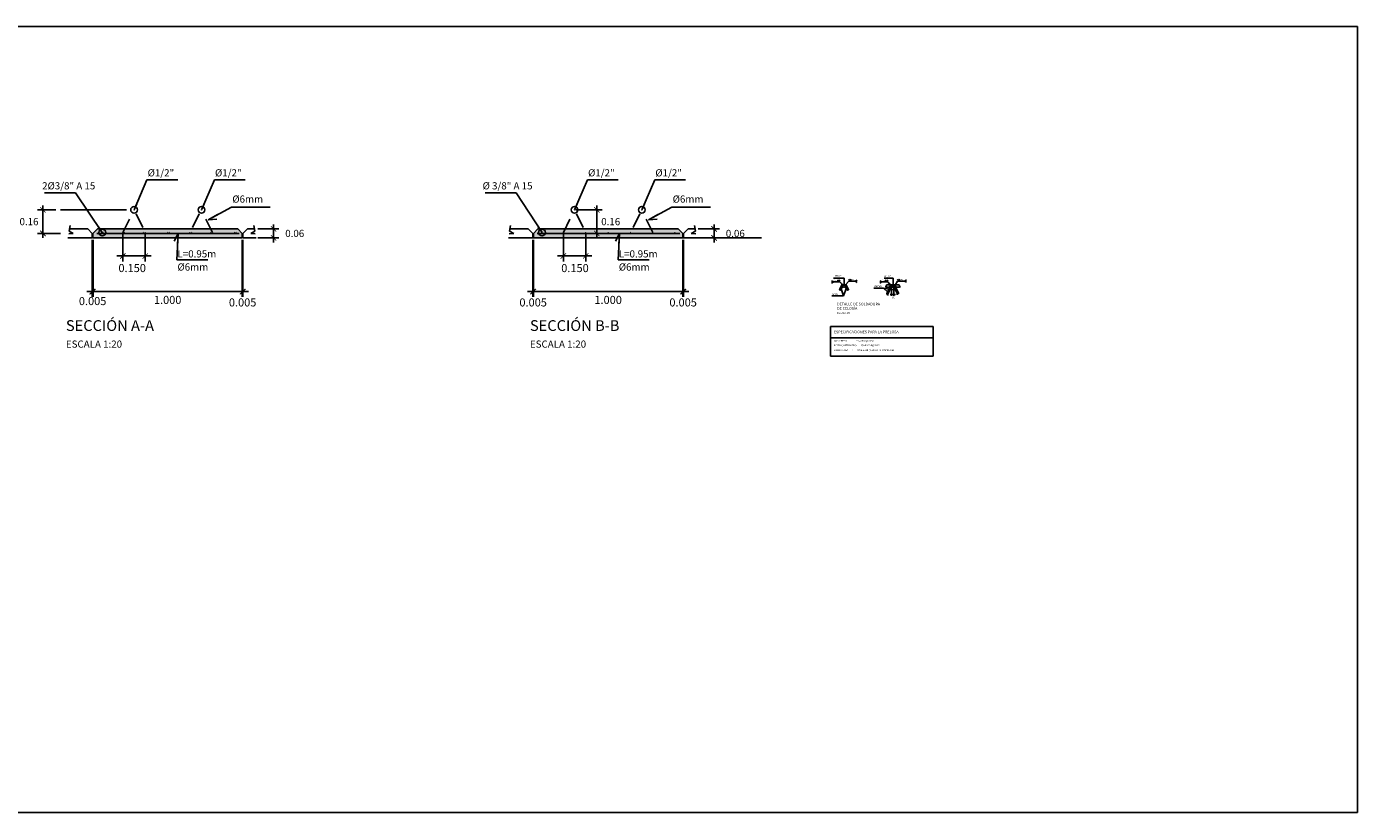
# Model space of a CAD drawing. Units: metres. Extents: x 0 to 273265, y 0 to 8664933.
# Drawn here: x 272885 to 272894, y 8664631 to 8664636 of the extents above; entities that cross this region are included whole.
import ezdxf

# ---------------------------------------------------------------- set-up
doc = ezdxf.new("R2010")
doc.units = ezdxf.units.M
doc.header["$PDMODE"] = 66
doc.linetypes.add('HIDDEN', pattern=[9.525, 6.35, -3.175])
for name, color, linetype in [('21', 3, 'Continuous'), ('23', 8, 'Continuous'), ('23T', 2, 'Continuous'), ('24', 4, 'Continuous'), ('26', 1, 'Continuous'), ('G-ACOTADO', 9, 'Continuous')]:
    doc.layers.add(name, color=color, linetype=linetype)
doc.layers.add('9', color=7, linetype='Continuous', true_color=0xa9a9a9)
doc.styles.add('T 100', font='romans.shx')
doc.styles.add('WEWEW 100', font='romans.shx')
doc.dimstyles.new('ESTANDAR  100', dxfattribs={"dimtxt": 0.27, "dimasz": 0.18, "dimexe": 0.18, "dimexo": 0.0625, "dimgap": 0.1, "dimtad": 1, "dimzin": 0, "dimdsep": 46, "dimtxsty": 'T 100', "dimblk": 'ARCHTICK', "dimcen": 0.09, "dimdle": 0.2, "dimclrd": 1, "dimclre": 1, "dimclrt": 2, "dimadec": 0, "dimazin": 0, "dimtfac": 1, "dimtmove": 2, "dimatfit": 3, "dimfxl": 0.18, "dimtolj": 1, "dimtzin": 0, "dimarcsym": 0})
doc.dimstyles.new('ESTANDAR  100-90', dxfattribs={"dimtxt": 0.24, "dimasz": 0.18, "dimexe": 0.18, "dimexo": 0.15, "dimgap": 0.1, "dimtad": 2, "dimtih": 1, "dimtoh": 1, "dimzin": 0, "dimdsep": 46, "dimtxsty": 'T 100', "dimblk": 'ARCHTICK', "dimcen": 0.09, "dimdle": 0.15, "dimclrd": 55, "dimclre": 55, "dimclrt": 2, "dimazin": 0, "dimtfac": 1, "dimtmove": 2, "dimatfit": 3, "dimfxl": 0.18, "dimtolj": 1, "dimtzin": 0, "dimarcsym": 0})

# ---------------------------------------------------------------- blocks, each defined once
blk = doc.blocks.new('_ARCHTICK')
at = {"color": 0, "linetype": 'ByBlock', "const_width": 0.15}
blk.add_lwpolyline([(-0.5, -0.5), (0.5, 0.5)], dxfattribs=at)
blk = doc.blocks.new('F')
at = {"layer": '21'}
for p, q in [((-2, 0), (0, 0)), ((0, 0), (-1.5, 0.66))]:
    blk.add_line(p, q, dxfattribs=at)
blk = doc.blocks.new('*D292')
at = {"layer": '23', "color": 55, "lineweight": -2, "transparency": 16777216}
for p, q in [((272886.485, 8664634.6493), (272886.485, 8664634.7693)), ((272886.3789, 8664634.7393), (272886.521, 8664634.7393)), ((272886.3789, 8664634.6793), (272886.521, 8664634.6793))]:
    blk.add_line(p, q, dxfattribs=at)
at = {"layer": 'Defpoints', "color": 0, "transparency": 16777216}
for p in [(272886.3489, 8664634.7393), (272886.3489, 8664634.6793), (272886.485, 8664634.7393)]:
    blk.add_point(p, dxfattribs=at)
at = {"layer": '23', "color": 55, "lineweight": -2, "transparency": 16777216, "xscale": 0.036, "yscale": 0.036, "zscale": 0.036}
for p, rotation in [((272886.485, 8664634.7393), 90), ((272886.485, 8664634.6793), 270)]:
    blk.add_blockref('_ARCHTICK', p, dxfattribs=dict(at, rotation=rotation))
at = {"layer": '23', "color": 2, "transparency": 16777216, "insert": (272886.627, 8664634.7093), "char_height": 0.048, "attachment_point": 5, "style": 'T 100'}
blk.add_mtext('\\A1;0.06', dxfattribs=at)
blk = doc.blocks.new('*D293')
at = {"layer": '23', "color": 55, "lineweight": -2, "transparency": 16777216}
for p, q in [((272889.4356, 8664634.6493), (272889.4356, 8664634.7693)), ((272889.3296, 8664634.7393), (272889.4716, 8664634.7393)), ((272889.3296, 8664634.6793), (272889.4716, 8664634.6793))]:
    blk.add_line(p, q, dxfattribs=at)
at = {"layer": 'Defpoints', "color": 0, "transparency": 16777216}
for p in [(272889.2996, 8664634.7393), (272889.2996, 8664634.6793), (272889.4356, 8664634.7393)]:
    blk.add_point(p, dxfattribs=at)
at = {"layer": '23', "color": 55, "lineweight": -2, "transparency": 16777216, "xscale": 0.036, "yscale": 0.036, "zscale": 0.036}
for p, rotation in [((272889.4356, 8664634.7393), 90), ((272889.4356, 8664634.6793), 270)]:
    blk.add_blockref('_ARCHTICK', p, dxfattribs=dict(at, rotation=rotation))
at = {"layer": '23', "color": 2, "transparency": 16777216, "insert": (272889.5776, 8664634.7093), "char_height": 0.048, "attachment_point": 5, "style": 'T 100'}
blk.add_mtext('\\A1;0.06', dxfattribs=at)
blk = doc.blocks.new('*D294')
at = {"layer": '23', "color": 1, "lineweight": -2, "transparency": 16777216}
for p, q in [((272885.2759, 8664634.6668), (272885.2759, 8664634.2836)), ((272886.2759, 8664634.6668), (272886.2759, 8664634.2836)), ((272886.3159, 8664634.3196), (272885.2359, 8664634.3196))]:
    blk.add_line(p, q, dxfattribs=at)
at = {"layer": 'Defpoints', "color": 0, "transparency": 16777216}
for p in [(272885.2759, 8664634.6793), (272886.2759, 8664634.6793), (272885.2759, 8664634.3196)]:
    blk.add_point(p, dxfattribs=at)
at = {"layer": '23', "color": 1, "lineweight": -2, "transparency": 16777216, "xscale": 0.036, "yscale": 0.036, "zscale": 0.036, "rotation": 180}
blk.add_blockref('_ARCHTICK', (272885.2759, 8664634.3196), dxfattribs=at)
at = {"layer": '23', "color": 1, "lineweight": -2, "transparency": 16777216, "xscale": 0.036, "yscale": 0.036, "zscale": 0.036}
blk.add_blockref('_ARCHTICK', (272886.2759, 8664634.3196), dxfattribs=at)
at = {"layer": '23', "color": 2, "transparency": 16777216, "insert": (272885.7759, 8664634.2639), "char_height": 0.054, "attachment_point": 5, "style": 'T 100'}
blk.add_mtext('\\A1;1.000', dxfattribs=at)
blk = doc.blocks.new('*D295')
at = {"layer": '23', "color": 1, "lineweight": -2, "transparency": 16777216}
for p, q in [((272886.2759, 8664634.6668), (272886.2759, 8664634.2836)), ((272886.2804, 8664634.6668), (272886.2804, 8664634.2836)), ((272886.2759, 8664634.3196), (272886.2399, 8664634.3196)), ((272886.2804, 8664634.3196), (272886.2759, 8664634.3196)), ((272886.2804, 8664634.3196), (272886.3164, 8664634.3196))]:
    blk.add_line(p, q, dxfattribs=at)
at = {"layer": 'Defpoints', "color": 0, "transparency": 16777216}
for p in [(272886.2759, 8664634.6793), (272886.2804, 8664634.6793), (272886.2759, 8664634.3196)]:
    blk.add_point(p, dxfattribs=at)
at = {"layer": '23', "color": 1, "lineweight": -2, "transparency": 16777216, "xscale": 0.036, "yscale": 0.036, "zscale": 0.036}
blk.add_blockref('_ARCHTICK', (272886.2759, 8664634.3196), dxfattribs=at)
at = {"layer": '23', "color": 1, "lineweight": -2, "transparency": 16777216, "xscale": 0.036, "yscale": 0.036, "zscale": 0.036, "rotation": 180}
blk.add_blockref('_ARCHTICK', (272886.2804, 8664634.3196), dxfattribs=at)
at = {"layer": '23', "color": 2, "transparency": 16777216, "insert": (272886.2781, 8664634.247), "char_height": 0.054, "attachment_point": 5, "style": 'T 100'}
blk.add_mtext('\\A1;0.005', dxfattribs=at)
blk = doc.blocks.new('*D296')
at = {"layer": '23', "color": 1, "lineweight": -2, "transparency": 16777216}
for p, q in [((272888.226, 8664634.6668), (272888.226, 8664634.2836)), ((272889.226, 8664634.6668), (272889.226, 8664634.2836)), ((272889.266, 8664634.3196), (272888.186, 8664634.3196))]:
    blk.add_line(p, q, dxfattribs=at)
at = {"layer": 'Defpoints', "color": 0, "transparency": 16777216}
for p in [(272888.226, 8664634.6793), (272889.226, 8664634.6793), (272888.226, 8664634.3196)]:
    blk.add_point(p, dxfattribs=at)
at = {"layer": '23', "color": 1, "lineweight": -2, "transparency": 16777216, "xscale": 0.036, "yscale": 0.036, "zscale": 0.036, "rotation": 180}
blk.add_blockref('_ARCHTICK', (272888.226, 8664634.3196), dxfattribs=at)
at = {"layer": '23', "color": 1, "lineweight": -2, "transparency": 16777216, "xscale": 0.036, "yscale": 0.036, "zscale": 0.036}
blk.add_blockref('_ARCHTICK', (272889.226, 8664634.3196), dxfattribs=at)
at = {"layer": '23', "color": 2, "transparency": 16777216, "insert": (272888.726, 8664634.2639), "char_height": 0.054, "attachment_point": 5, "style": 'T 100'}
blk.add_mtext('\\A1;1.000', dxfattribs=at)
blk = doc.blocks.new('*D297')
at = {"layer": '23', "color": 1, "lineweight": -2, "transparency": 16777216}
for p, q in [((272888.221, 8664634.6668), (272888.221, 8664634.2836)), ((272888.226, 8664634.6668), (272888.226, 8664634.2836)), ((272888.221, 8664634.3196), (272888.185, 8664634.3196)), ((272888.221, 8664634.3196), (272888.226, 8664634.3196)), ((272888.226, 8664634.3196), (272888.262, 8664634.3196))]:
    blk.add_line(p, q, dxfattribs=at)
at = {"layer": 'Defpoints', "color": 0, "transparency": 16777216}
for p in [(272888.221, 8664634.6793), (272888.226, 8664634.6793), (272888.226, 8664634.3196)]:
    blk.add_point(p, dxfattribs=at)
at = {"layer": '23', "color": 1, "lineweight": -2, "transparency": 16777216, "xscale": 0.036, "yscale": 0.036, "zscale": 0.036}
blk.add_blockref('_ARCHTICK', (272888.221, 8664634.3196), dxfattribs=at)
at = {"layer": '23', "color": 1, "lineweight": -2, "transparency": 16777216, "xscale": 0.036, "yscale": 0.036, "zscale": 0.036, "rotation": 180}
blk.add_blockref('_ARCHTICK', (272888.226, 8664634.3196), dxfattribs=at)
at = {"layer": '23', "color": 2, "transparency": 16777216, "insert": (272888.2238, 8664634.247), "char_height": 0.054, "attachment_point": 5, "style": 'T 100'}
blk.add_mtext('\\A1;0.005', dxfattribs=at)
blk = doc.blocks.new('*D298')
at = {"layer": '23', "color": 1, "lineweight": -2, "transparency": 16777216}
for p, q in [((272889.226, 8664634.6668), (272889.226, 8664634.2836)), ((272889.231, 8664634.6668), (272889.231, 8664634.2836)), ((272889.226, 8664634.3196), (272889.19, 8664634.3196)), ((272889.231, 8664634.3196), (272889.226, 8664634.3196)), ((272889.231, 8664634.3196), (272889.267, 8664634.3196))]:
    blk.add_line(p, q, dxfattribs=at)
at = {"layer": 'Defpoints', "color": 0, "transparency": 16777216}
for p in [(272889.226, 8664634.6793), (272889.231, 8664634.6793), (272889.226, 8664634.3196)]:
    blk.add_point(p, dxfattribs=at)
at = {"layer": '23', "color": 1, "lineweight": -2, "transparency": 16777216, "xscale": 0.036, "yscale": 0.036, "zscale": 0.036}
blk.add_blockref('_ARCHTICK', (272889.226, 8664634.3196), dxfattribs=at)
at = {"layer": '23', "color": 1, "lineweight": -2, "transparency": 16777216, "xscale": 0.036, "yscale": 0.036, "zscale": 0.036, "rotation": 180}
blk.add_blockref('_ARCHTICK', (272889.231, 8664634.3196), dxfattribs=at)
at = {"layer": '23', "color": 2, "transparency": 16777216, "insert": (272889.2283, 8664634.247), "char_height": 0.054, "attachment_point": 5, "style": 'T 100'}
blk.add_mtext('\\A1;0.005', dxfattribs=at)
blk = doc.blocks.new('*D299')
at = {"layer": '23', "color": 1, "lineweight": -2, "transparency": 16777216}
for p, q in [((272885.4759, 8664634.703), (272885.4759, 8664634.5222)), ((272885.6259, 8664634.703), (272885.6259, 8664634.5222)), ((272885.4359, 8664634.5582), (272885.6659, 8664634.5582))]:
    blk.add_line(p, q, dxfattribs=at)
at = {"layer": 'Defpoints', "color": 0, "transparency": 16777216}
for p in [(272885.4759, 8664634.7155), (272885.6259, 8664634.7155), (272885.6259, 8664634.5582)]:
    blk.add_point(p, dxfattribs=at)
at = {"layer": '23', "color": 1, "lineweight": -2, "transparency": 16777216, "xscale": 0.036, "yscale": 0.036, "zscale": 0.036, "rotation": 180}
blk.add_blockref('_ARCHTICK', (272885.4759, 8664634.5582), dxfattribs=at)
at = {"layer": '23', "color": 1, "lineweight": -2, "transparency": 16777216, "xscale": 0.036, "yscale": 0.036, "zscale": 0.036}
blk.add_blockref('_ARCHTICK', (272885.6259, 8664634.5582), dxfattribs=at)
at = {"layer": '23', "color": 2, "transparency": 16777216, "insert": (272885.5384, 8664634.4772), "char_height": 0.054, "attachment_point": 5, "style": 'T 100'}
blk.add_mtext('\\A1;0.150', dxfattribs=at)
blk = doc.blocks.new('*D300')
at = {"layer": '23', "color": 1, "lineweight": -2, "transparency": 16777216}
for p, q in [((272888.426, 8664634.703), (272888.426, 8664634.5222)), ((272888.576, 8664634.703), (272888.576, 8664634.5222)), ((272888.386, 8664634.5582), (272888.616, 8664634.5582))]:
    blk.add_line(p, q, dxfattribs=at)
at = {"layer": 'Defpoints', "color": 0, "transparency": 16777216}
for p in [(272888.426, 8664634.7155), (272888.576, 8664634.7155), (272888.576, 8664634.5582)]:
    blk.add_point(p, dxfattribs=at)
at = {"layer": '23', "color": 1, "lineweight": -2, "transparency": 16777216, "xscale": 0.036, "yscale": 0.036, "zscale": 0.036, "rotation": 180}
blk.add_blockref('_ARCHTICK', (272888.426, 8664634.5582), dxfattribs=at)
at = {"layer": '23', "color": 1, "lineweight": -2, "transparency": 16777216, "xscale": 0.036, "yscale": 0.036, "zscale": 0.036}
blk.add_blockref('_ARCHTICK', (272888.576, 8664634.5582), dxfattribs=at)
at = {"layer": '23', "color": 2, "transparency": 16777216, "insert": (272888.504, 8664634.4772), "char_height": 0.054, "attachment_point": 5, "style": 'T 100'}
blk.add_mtext('\\A1;0.150', dxfattribs=at)
blk = doc.blocks.new('*D301')
at = {"layer": '23', "color": 55, "lineweight": -2, "transparency": 16777216}
for p, q in [((272885.0272, 8664634.8672), (272884.9045, 8664634.8672)), ((272884.9405, 8664634.6793), (272884.9405, 8664634.8972)), ((272885.0572, 8664634.7093), (272884.9045, 8664634.7093))]:
    blk.add_line(p, q, dxfattribs=at)
at = {"layer": 'Defpoints', "color": 0, "transparency": 16777216}
for p in [(272884.9405, 8664634.8672), (272885.0572, 8664634.8672), (272885.0872, 8664634.7093)]:
    blk.add_point(p, dxfattribs=at)
at = {"layer": '23', "color": 55, "lineweight": -2, "transparency": 16777216, "xscale": 0.036, "yscale": 0.036, "zscale": 0.036}
for p, rotation in [((272884.9405, 8664634.8672), 90), ((272884.9405, 8664634.7093), 270)]:
    blk.add_blockref('_ARCHTICK', p, dxfattribs=dict(at, rotation=rotation))
at = {"layer": '23', "color": 2, "transparency": 16777216, "insert": (272884.8474, 8664634.7883), "char_height": 0.048, "attachment_point": 5, "style": 'T 100'}
blk.add_mtext('\\A1;0.16', dxfattribs=at)
blk = doc.blocks.new('*D302')
at = {"layer": '23', "color": 55, "lineweight": -2, "transparency": 16777216}
for p, q in [((272888.5098, 8664634.8672), (272888.6862, 8664634.8672)), ((272888.6502, 8664634.6793), (272888.6502, 8664634.8972)), ((272888.5991, 8664634.7093), (272888.6862, 8664634.7093))]:
    blk.add_line(p, q, dxfattribs=at)
at = {"layer": 'Defpoints', "color": 0, "transparency": 16777216}
for p in [(272888.4798, 8664634.8672), (272888.6502, 8664634.8672), (272888.5691, 8664634.7093)]:
    blk.add_point(p, dxfattribs=at)
at = {"layer": '23', "color": 55, "lineweight": -2, "transparency": 16777216, "xscale": 0.036, "yscale": 0.036, "zscale": 0.036}
for p, rotation in [((272888.6502, 8664634.8672), 90), ((272888.6502, 8664634.7093), 270)]:
    blk.add_blockref('_ARCHTICK', p, dxfattribs=dict(at, rotation=rotation))
at = {"layer": '23', "color": 2, "transparency": 16777216, "insert": (272888.7433, 8664634.7883), "char_height": 0.048, "attachment_point": 5, "style": 'T 100'}
blk.add_mtext('\\A1;0.16', dxfattribs=at)
blk = doc.blocks.new('*D303')
at = {"layer": '26', "color": 1, "lineweight": -2, "ltscale": 0.25, "transparency": 16777216}
for p, q in [((272890.6149, 8664634.2992), (272890.6499, 8664634.2992)), ((272890.6249, 8664634.3533), (272890.6249, 8664634.2902)), ((272890.6399, 8664634.3533), (272890.6399, 8664634.2902))]:
    blk.add_line(p, q, dxfattribs=at)
at = {"layer": 'Defpoints', "color": 0, "ltscale": 0.25, "transparency": 16777216}
for p in [(272890.6249, 8664634.3565), (272890.6399, 8664634.3565), (272890.6399, 8664634.2992)]:
    blk.add_point(p, dxfattribs=at)
at = {"layer": '26', "color": 1, "lineweight": -2, "ltscale": 0.25, "transparency": 16777216, "xscale": 0.009, "yscale": 0.009, "zscale": 0.009, "rotation": 180}
blk.add_blockref('_ARCHTICK', (272890.6249, 8664634.2992), dxfattribs=at)
at = {"layer": '26', "color": 1, "lineweight": -2, "ltscale": 0.25, "transparency": 16777216, "xscale": 0.009, "yscale": 0.009, "zscale": 0.009}
blk.add_blockref('_ARCHTICK', (272890.6399, 8664634.2992), dxfattribs=at)
at = {"layer": '26', "color": 2, "ltscale": 0.25, "transparency": 16777216, "insert": (272890.6351, 8664634.2783), "char_height": 0.0135, "attachment_point": 5, "style": 'T 100'}
blk.add_mtext('\\A1;15', dxfattribs=at)
blk = doc.blocks.new('*D291')
at = {"layer": '23', "color": 1, "lineweight": -2, "transparency": 16777216}
for p, q in [((272885.2709, 8664634.6668), (272885.2709, 8664634.2836)), ((272885.2759, 8664634.6668), (272885.2759, 8664634.2836)), ((272885.2709, 8664634.3196), (272885.2349, 8664634.3196)), ((272885.2709, 8664634.3196), (272885.2759, 8664634.3196)), ((272885.2759, 8664634.3196), (272885.3119, 8664634.3196))]:
    blk.add_line(p, q, dxfattribs=at)
at = {"layer": 'Defpoints', "color": 0, "transparency": 16777216}
for p in [(272885.2709, 8664634.6793), (272885.2759, 8664634.6793), (272885.2759, 8664634.3196)]:
    blk.add_point(p, dxfattribs=at)
at = {"layer": '23', "color": 1, "lineweight": -2, "transparency": 16777216, "xscale": 0.036, "yscale": 0.036, "zscale": 0.036}
blk.add_blockref('_ARCHTICK', (272885.2709, 8664634.3196), dxfattribs=at)
at = {"layer": '23', "color": 1, "lineweight": -2, "transparency": 16777216, "xscale": 0.036, "yscale": 0.036, "zscale": 0.036, "rotation": 180}
blk.add_blockref('_ARCHTICK', (272885.2759, 8664634.3196), dxfattribs=at)
at = {"layer": '23', "color": 2, "transparency": 16777216, "insert": (272885.2734, 8664634.2562), "char_height": 0.054, "attachment_point": 5, "style": 'T 100'}
blk.add_mtext('\\A1;0.005', dxfattribs=at)

msp = doc.modelspace()

# ---------------------------------------------------------------- hatches: boundary and pattern name
at = {"layer": '9'}
h = msp.add_hatch(color=256, dxfattribs=at)
h.dxf.hatch_style = 1
h.paths.add_polyline_path([(272886.275869, 8664634.679286), (272886.275869, 8664634.709286), (272886.245869, 8664634.739286), (272885.305869, 8664634.739286), (272885.275869, 8664634.709286), (272885.275869, 8664634.679286)])
h = msp.add_hatch(color=256, dxfattribs=at)
h.dxf.hatch_style = 1
h.paths.add_polyline_path([(272889.226017, 8664634.679286), (272889.226017, 8664634.709286), (272889.196017, 8664634.739286), (272888.256017, 8664634.739286), (272888.226017, 8664634.709286), (272888.226017, 8664634.679286)])
at = {"layer": '9', "ltscale": 10}
h = msp.add_hatch(color=256, dxfattribs=at)
edge = h.paths.add_edge_path()
edge.add_line((272890.30216, 8664634.363533), (272890.299892, 8664634.364015))
edge.add_line((272890.299892, 8664634.364015), (272890.296413, 8664634.364015))
edge.add_line((272890.296413, 8664634.364015), (272890.29358, 8664634.363533))
edge.add_line((272890.29358, 8664634.363533), (272890.298964, 8664634.360443))
edge.add_arc((272890.305903, 8664634.356462), 0.008, 117.8940253, 150.1540681, ccw=False)
h.paths.add_polyline_path([(272890.298964, 8664634.360443), (272890.29358, 8664634.363533), (272890.294213, 8664634.361111), (272890.295252, 8664634.35662), (272890.293695, 8664634.353656), (272890.291219, 8664634.350645), (272890.293113, 8664634.350247)])
edge = h.paths.add_edge_path()
edge.add_arc((272890.305903, 8664634.356462), 0.008, 150.1540681, 180, ccw=False)
edge.add_line((272890.298964, 8664634.360443), (272890.293113, 8664634.350247))
edge.add_line((272890.293113, 8664634.350247), (272890.295033, 8664634.349844))
edge.add_line((272890.295033, 8664634.349844), (272890.298485, 8664634.349844))
edge.add_line((272890.298485, 8664634.349844), (272890.300838, 8664634.35027))
edge.add_arc((272890.305903, 8664634.356462), 0.008, 180, 230.7176322, ccw=False)
h = msp.add_hatch(color=256, dxfattribs=at)
edge = h.paths.add_edge_path()
edge.add_line((272890.309645, 8664634.363533), (272890.311913, 8664634.364015))
edge.add_line((272890.311913, 8664634.364015), (272890.315393, 8664634.364015))
edge.add_line((272890.315393, 8664634.364015), (272890.318226, 8664634.363533))
edge.add_line((272890.318226, 8664634.363533), (272890.312842, 8664634.360443))
edge.add_arc((272890.305903, 8664634.356462), 0.008, 389.8459319, 422.1059747)
h.paths.add_polyline_path([(272890.312842, 8664634.360443), (272890.318226, 8664634.363533), (272890.317593, 8664634.361111), (272890.316554, 8664634.35662), (272890.318111, 8664634.353656), (272890.320586, 8664634.350645), (272890.318692, 8664634.350247)])
edge = h.paths.add_edge_path()
edge.add_arc((272890.305903, 8664634.356462), 0.008, 360, 389.8459319)
edge.add_line((272890.312842, 8664634.360443), (272890.318692, 8664634.350247))
edge.add_line((272890.318692, 8664634.350247), (272890.316772, 8664634.349844))
edge.add_line((272890.316772, 8664634.349844), (272890.313321, 8664634.349844))
edge.add_line((272890.313321, 8664634.349844), (272890.310968, 8664634.35027))
edge.add_arc((272890.305903, 8664634.356462), 0.008, 309.2823678, 360)

# ---------------------------------------------------------------- linework, layer by layer
at = {"color": 6, "flags": 128}
msp.add_lwpolyline([(272888.726017, 8664634.679286), (272889.753679, 8664634.679286)], dxfattribs=at)
at = {"layer": '23', "ltscale": 10}
for p, q in [((272890.27494, 8664634.334649), (272890.292025, 8664634.364425)), ((272890.280353, 8664634.328008), (272890.293113, 8664634.350247)), ((272890.292025, 8664634.364425), (272890.29358, 8664634.363533)), ((272890.319781, 8664634.364425), (272890.318226, 8664634.363533)), ((272890.331452, 8664634.328008), (272890.318692, 8664634.350247)), ((272890.336865, 8664634.334649), (272890.319781, 8664634.364425)), ((272890.587477, 8664634.348462), (272890.612382, 8664634.348462)), ((272890.589855, 8664634.364462), (272890.674983, 8664634.364462)), ((272890.592218, 8664634.30505), (272890.617663, 8664634.359832)), ((272890.597908, 8664634.298311), (272890.624919, 8664634.356462)), ((272890.624919, 8664634.356462), (272890.617663, 8664634.359832)), ((272890.621203, 8664634.348462), (272890.643634, 8664634.348462)), ((272890.639919, 8664634.356462), (272890.647174, 8664634.359832)), ((272890.639919, 8664634.356462), (272890.665093, 8664634.302263)), ((272890.647174, 8664634.359832), (272890.670524, 8664634.309561)), ((272890.652455, 8664634.348462), (272890.67736, 8664634.348462))]:
    msp.add_line(p, q, dxfattribs=at)
at = {"layer": '23', "lineweight": 0, "ltscale": 0.02}
msp.add_line((272890.318226, 8664634.363533), (272890.312842, 8664634.360443), dxfattribs=at)
at = {"layer": '23', "color": 2}
for p, q in [((272890.214438, 8664634.08475), (272890.214438, 8664633.888145)), ((272890.903226, 8664633.888145), (272890.903226, 8664634.08475)), ((272890.214438, 8664633.888145), (272890.903226, 8664633.888145))]:
    msp.add_line(p, q, dxfattribs=at)
at = {"layer": '23', "flags": 128}
for points in [[(272886.275869, 8664634.679286), (272886.275869, 8664634.709286), (272886.245869, 8664634.739286), (272885.305869, 8664634.739286), (272885.275869, 8664634.709286), (272885.275869, 8664634.679286)], [(272889.226017, 8664634.679286), (272889.226017, 8664634.709286), (272889.196017, 8664634.739286), (272888.256017, 8664634.739286), (272888.226017, 8664634.709286), (272888.226017, 8664634.679286)]]:
    msp.add_lwpolyline(points, close=True, dxfattribs=at)
at = {"layer": '23', "ltscale": 10}
for points in [[(272890.30216, 8664634.363533), (272890.299892, 8664634.364015), (272890.296413, 8664634.364015), (272890.29358, 8664634.363533), (272890.294213, 8664634.361111), (272890.295252, 8664634.35662), (272890.293695, 8664634.353656), (272890.291219, 8664634.350645), (272890.295033, 8664634.349844), (272890.298485, 8664634.349844), (272890.300838, 8664634.35027)], [(272890.309645, 8664634.363533), (272890.311913, 8664634.364015), (272890.315393, 8664634.364015), (272890.318226, 8664634.363533), (272890.317593, 8664634.361111), (272890.316554, 8664634.35662), (272890.318111, 8664634.353656), (272890.320586, 8664634.350645), (272890.316772, 8664634.349844), (272890.313321, 8664634.349844), (272890.310968, 8664634.35027)]]:
    msp.add_lwpolyline(points, dxfattribs=at)
at = {"layer": '23', "color": 2, "flags": 128}
for points in [[(272890.214438, 8664634.08475), (272890.903226, 8664634.08475)], [(272890.214438, 8664634.010652), (272890.903226, 8664634.010652)]]:
    msp.add_lwpolyline(points, dxfattribs=at)
at = {"layer": '23', "ltscale": 10}
msp.add_circle((272890.305903, 8664634.356462), 0.008, dxfattribs=at)
at = {"layer": '24', "linetype": 'HIDDEN', "ltscale": 0.0075, "flags": 128}
for points in [[(272885.475869, 8664634.715494), (272885.550869, 8664634.867225), (272885.625869, 8664634.715494)], [(272886.075869, 8664634.715494), (272886.000869, 8664634.867225), (272885.925869, 8664634.715494)], [(272888.426017, 8664634.715494), (272888.501017, 8664634.867225), (272888.576017, 8664634.715494)], [(272889.026017, 8664634.715494), (272888.951017, 8664634.867225), (272888.876017, 8664634.715494)]]:
    msp.add_lwpolyline(points, dxfattribs=at)
at = {"layer": '24', "const_width": 0.0045, "flags": 128}
for points in [[(272885.548619, 8664634.867225, 1), (272885.553119, 8664634.867225, 1)], [(272886.003119, 8664634.867225, -1), (272885.998619, 8664634.867225, -1)], [(272888.498767, 8664634.867225, 1), (272888.503267, 8664634.867225, 1)], [(272888.953267, 8664634.867225, -1), (272888.948767, 8664634.867225, -1)], [(272885.330735, 8664634.715494, 1), (272885.335235, 8664634.715494, 1)], [(272885.341764, 8664634.715494, 1), (272885.346264, 8664634.715494, 1)], [(272885.473619, 8664634.715494, 1), (272885.478119, 8664634.715494, 1)], [(272885.484647, 8664634.715494, 1), (272885.489147, 8664634.715494, 1)], [(272885.611838, 8664634.715494, 1), (272885.616338, 8664634.715494, 1)], [(272885.623619, 8664634.715494, 1), (272885.628119, 8664634.715494, 1)], [(272885.774739, 8664634.715494, 1), (272885.779239, 8664634.715494, 1)], [(272885.785767, 8664634.715494, 1), (272885.790267, 8664634.715494, 1)], [(272885.928119, 8664634.715494, -1), (272885.923619, 8664634.715494, -1)], [(272885.939899, 8664634.715494, -1), (272885.935399, 8664634.715494, -1)], [(272886.06709, 8664634.715494, -1), (272886.06259, 8664634.715494, -1)], [(272886.078119, 8664634.715494, -1), (272886.073619, 8664634.715494, -1)], [(272886.226002, 8664634.715494, -1), (272886.221502, 8664634.715494, -1)], [(272886.237031, 8664634.715494, -1), (272886.232531, 8664634.715494, -1)], [(272888.280883, 8664634.715494, 1), (272888.285383, 8664634.715494, 1)], [(272888.423767, 8664634.715494, 1), (272888.428267, 8664634.715494, 1)], [(272888.573767, 8664634.715494, 1), (272888.578267, 8664634.715494, 1)], [(272888.724887, 8664634.715494, 1), (272888.729387, 8664634.715494, 1)], [(272888.878267, 8664634.715494, -1), (272888.873767, 8664634.715494, -1)], [(272889.028267, 8664634.715494, -1), (272889.023767, 8664634.715494, -1)], [(272889.17615, 8664634.715494, -1), (272889.17165, 8664634.715494, -1)]]:
    msp.add_lwpolyline(points, format="xyb", close=True, dxfattribs=at)
at = {"layer": '24', "flags": 128}
for points in [[(272885.300869, 8664634.709286), (272886.255869, 8664634.709286)], [(272888.251017, 8664634.709286), (272889.206017, 8664634.709286)]]:
    msp.add_lwpolyline(points, dxfattribs=at)
at = {"layer": '26'}
for p, q in [((272890.236641, 8664634.384274), (272890.222867, 8664634.392346)), ((272890.27023, 8664634.384274), (272890.262158, 8664634.398049)), ((272890.27023, 8664634.384274), (272890.278302, 8664634.398049)), ((272890.345555, 8664634.388749), (272890.337483, 8664634.402523)), ((272890.345555, 8664634.388749), (272890.353627, 8664634.402523)), ((272890.380928, 8664634.388749), (272890.394703, 8664634.39682)), ((272890.380928, 8664634.388749), (272890.394703, 8664634.380677)), ((272890.560012, 8664634.38434), (272890.546237, 8664634.392411)), ((272890.590528, 8664634.38434), (272890.582456, 8664634.398114)), ((272890.590528, 8664634.38434), (272890.5986, 8664634.398114)), ((272890.671025, 8664634.389914), (272890.662953, 8664634.403689)), ((272890.671025, 8664634.389914), (272890.679096, 8664634.403689)), ((272890.710215, 8664634.389914), (272890.72399, 8664634.397986)), ((272890.710215, 8664634.389914), (272890.72399, 8664634.381842)), ((272890.236641, 8664634.384274), (272890.222867, 8664634.376202)), ((272890.560012, 8664634.38434), (272890.546237, 8664634.376268))]:
    msp.add_line(p, q, dxfattribs=at)
at = {"layer": '26', "ltscale": 10}
for p, q in [((272890.608754, 8664634.350147), (272890.609296, 8664634.351315)), ((272890.612382, 8664634.348462), (272890.608754, 8664634.350147)), ((272890.612608, 8664634.348949), (272890.610028, 8664634.350147)), ((272890.613029, 8664634.349856), (272890.610449, 8664634.351054)), ((272890.61345, 8664634.350763), (272890.61087, 8664634.351961)), ((272890.613872, 8664634.35167), (272890.61149, 8664634.352776)), ((272890.614293, 8664634.352577), (272890.612654, 8664634.353338)), ((272890.615978, 8664634.356204), (272890.613599, 8664634.357309)), ((272890.614714, 8664634.353484), (272890.613818, 8664634.3539)), ((272890.616399, 8664634.357111), (272890.613819, 8664634.35831)), ((272890.615557, 8664634.355297), (272890.614052, 8664634.355996)), ((272890.616821, 8664634.358018), (272890.61424, 8664634.359217)), ((272890.615136, 8664634.354391), (272890.614551, 8664634.354662)), ((272890.617242, 8664634.358925), (272890.614661, 8664634.360124)), ((272890.617663, 8664634.359832), (272890.615083, 8664634.361031)), ((272890.617663, 8664634.359832), (272890.616717, 8664634.36242)), ((272890.617663, 8664634.359832), (272890.618773, 8664634.362222)), ((272890.61857, 8664634.359411), (272890.61968, 8664634.3618)), ((272890.626604, 8664634.36009), (272890.619348, 8664634.36346)), ((272890.619477, 8664634.35899), (272890.620587, 8664634.361379)), ((272890.620384, 8664634.358568), (272890.621494, 8664634.360958)), ((272890.621291, 8664634.358147), (272890.622401, 8664634.360537)), ((272890.621549, 8664634.349207), (272890.623151, 8664634.348462)), ((272890.62197, 8664634.350114), (272890.62455, 8664634.348915)), ((272890.622198, 8664634.357726), (272890.623308, 8664634.360115)), ((272890.622391, 8664634.35102), (272890.624202, 8664634.350179)), ((272890.622812, 8664634.351927), (272890.623869, 8664634.351437)), ((272890.623105, 8664634.357305), (272890.624215, 8664634.359694)), ((272890.623234, 8664634.352834), (272890.625612, 8664634.35173)), ((272890.623655, 8664634.353741), (272890.626235, 8664634.352543)), ((272890.624012, 8664634.356883), (272890.625121, 8664634.359273)), ((272890.624076, 8664634.354648), (272890.626657, 8664634.35345)), ((272890.624497, 8664634.355555), (272890.627078, 8664634.354357)), ((272890.624919, 8664634.356462), (272890.626028, 8664634.358852)), ((272890.624919, 8664634.356462), (272890.627476, 8664634.357281)), ((272890.624919, 8664634.356462), (272890.627499, 8664634.355264)), ((272890.639919, 8664634.356462), (272890.637338, 8664634.355264)), ((272890.639919, 8664634.356462), (272890.637361, 8664634.357281)), ((272890.64034, 8664634.355555), (272890.637759, 8664634.354357)), ((272890.640761, 8664634.354648), (272890.638181, 8664634.35345)), ((272890.638234, 8664634.36009), (272890.645489, 8664634.36346)), ((272890.641182, 8664634.353741), (272890.638602, 8664634.352543)), ((272890.639919, 8664634.356462), (272890.638809, 8664634.358852)), ((272890.641604, 8664634.352834), (272890.639225, 8664634.35173)), ((272890.640826, 8664634.356883), (272890.639716, 8664634.359273)), ((272890.642867, 8664634.350114), (272890.640287, 8664634.348915)), ((272890.641732, 8664634.357305), (272890.640623, 8664634.359694)), ((272890.642446, 8664634.35102), (272890.640635, 8664634.350179)), ((272890.642025, 8664634.351927), (272890.640968, 8664634.351437)), ((272890.642639, 8664634.357726), (272890.64153, 8664634.360115)), ((272890.643289, 8664634.349207), (272890.641686, 8664634.348462)), ((272890.643546, 8664634.358147), (272890.642437, 8664634.360537)), ((272890.644453, 8664634.358568), (272890.643343, 8664634.360958)), ((272890.64536, 8664634.35899), (272890.64425, 8664634.361379)), ((272890.646267, 8664634.359411), (272890.645157, 8664634.3618)), ((272890.647174, 8664634.359832), (272890.646064, 8664634.362222)), ((272890.647174, 8664634.359832), (272890.64812, 8664634.36242)), ((272890.647174, 8664634.359832), (272890.649755, 8664634.361031)), ((272890.647595, 8664634.358925), (272890.650176, 8664634.360124)), ((272890.648017, 8664634.358018), (272890.650597, 8664634.359217)), ((272890.648438, 8664634.357111), (272890.651018, 8664634.35831)), ((272890.648859, 8664634.356204), (272890.651238, 8664634.357309)), ((272890.64928, 8664634.355297), (272890.650785, 8664634.355996)), ((272890.649702, 8664634.354391), (272890.650286, 8664634.354662)), ((272890.650123, 8664634.353484), (272890.651019, 8664634.3539)), ((272890.650544, 8664634.352577), (272890.652183, 8664634.353338)), ((272890.650965, 8664634.35167), (272890.653347, 8664634.352776)), ((272890.651387, 8664634.350763), (272890.653967, 8664634.351961)), ((272890.651808, 8664634.349856), (272890.654388, 8664634.351054)), ((272890.652229, 8664634.348949), (272890.65481, 8664634.350147)), ((272890.652455, 8664634.348462), (272890.656083, 8664634.350147)), ((272890.656083, 8664634.350147), (272890.655541, 8664634.351315))]:
    msp.add_line(p, q, dxfattribs=at)
at = {"layer": '26', "linetype": 'HIDDEN', "ltscale": 0.5, "flags": 128}
msp.add_lwpolyline([(272885.057241, 8664634.867225), (272885.499727, 8664634.867225)], dxfattribs=at)
at = {"layer": '26', "linetype": 'HIDDEN', "ltscale": 0.005, "flags": 128}
for points in [[(272885.122713, 8664634.762077), (272885.115965, 8664634.724667), (272885.143346, 8664634.709239), (272885.088326, 8664634.703654), (272885.110036, 8664634.691792), (272885.10466, 8664634.661986)], [(272886.353132, 8664634.762077), (272886.359879, 8664634.724667), (272886.332498, 8664634.709239), (272886.387518, 8664634.703654), (272886.365809, 8664634.691792), (272886.371185, 8664634.661986)], [(272888.072861, 8664634.762077), (272888.066113, 8664634.724667), (272888.093494, 8664634.709239), (272888.038474, 8664634.703654), (272888.060184, 8664634.691792), (272888.054808, 8664634.661986)], [(272889.30378, 8664634.762077), (272889.310527, 8664634.724667), (272889.283146, 8664634.709239), (272889.338166, 8664634.703654), (272889.316457, 8664634.691792), (272889.321833, 8664634.661986)]]:
    msp.add_lwpolyline(points, dxfattribs=at)
at = {"layer": '26', "linetype": 'HIDDEN', "ltscale": 0.2, "flags": 128}
for points in [[(272885.118602, 8664634.739286), (272885.240869, 8664634.739286), (272885.270869, 8664634.709286), (272885.270869, 8664634.679286), (272885.107476, 8664634.679286)], [(272886.357242, 8664634.739286), (272886.310369, 8664634.739286), (272886.280369, 8664634.709286), (272886.280369, 8664634.679286), (272886.368369, 8664634.679286)], [(272888.06875, 8664634.739286), (272888.191017, 8664634.739286), (272888.221017, 8664634.709286), (272888.221017, 8664634.679286), (272888.057624, 8664634.679286)], [(272889.30789, 8664634.739286), (272889.261017, 8664634.739286), (272889.231017, 8664634.709286), (272889.231017, 8664634.679286), (272889.319017, 8664634.679286)]]:
    msp.add_lwpolyline(points, dxfattribs=at)
at = {"layer": '26', "ltscale": 10}
for points in [[(272890.614035, 8664634.361517), (272890.613591, 8664634.35723), (272890.614681, 8664634.354316), (272890.610409, 8664634.352255), (272890.609296, 8664634.351315)], [(272890.628546, 8664634.354777), (272890.625557, 8664634.351672), (272890.623241, 8664634.351349), (272890.624427, 8664634.349906), (272890.624919, 8664634.348462)], [(272890.636291, 8664634.354777), (272890.639281, 8664634.351672), (272890.641596, 8664634.351349), (272890.64041, 8664634.349906), (272890.639919, 8664634.348462)], [(272890.650802, 8664634.361517), (272890.651246, 8664634.35723), (272890.650157, 8664634.354316), (272890.654428, 8664634.352255), (272890.655541, 8664634.351315)]]:
    msp.add_lwpolyline(points, dxfattribs=at)
for centre, start, end in [((272890.617663, 8664634.359832), 65.0860329, 155.086033), ((272890.624919, 8664634.356462), 335.086033, 65.0860329), ((272890.639919, 8664634.356462), 114.9139671, 204.913967), ((272890.647174, 8664634.359832), 24.913967, 114.9139671)]:
    msp.add_arc(centre, 0.004, start, end, dxfattribs=at)
at = {"layer": '26', "lineweight": 0, "ltscale": 0.02}
for points in [[(272890.273473, 8664634.336028), (272890.27494, 8664634.334649), (272890.27812, 8664634.329139), (272890.282381, 8664634.327751)], [(272890.338222, 8664634.335864), (272890.336865, 8664634.334649), (272890.333686, 8664634.329139), (272890.33021, 8664634.327642)]]:
    msp.add_spline(points, degree=3, dxfattribs=at)
at = {"layer": '26', "ltscale": 10}
for points in [[(272890.589757, 8664634.365496), (272890.589399, 8664634.359985), (272890.585852, 8664634.354705), (272890.588267, 8664634.347118)], [(272890.587469, 8664634.307749), (272890.592259, 8664634.305001), (272890.595439, 8664634.299491), (272890.603313, 8664634.298319)], [(272890.674198, 8664634.31129), (272890.669408, 8664634.308541), (272890.666228, 8664634.303032), (272890.658353, 8664634.30186)], [(272890.67508, 8664634.365496), (272890.675439, 8664634.359985), (272890.678985, 8664634.354705), (272890.67657, 8664634.347118)]]:
    msp.add_spline(points, degree=3, dxfattribs=at)
at = {"layer": 'G-ACOTADO', "color": 6}
msp.add_lwpolyline([(272871.102399, 8664636.094692), (272893.744059, 8664636.094692), (272893.744059, 8664630.83096), (272871.102399, 8664630.83096)], close=True, dxfattribs=at)

# ---------------------------------------------------------------- texts
at = {"layer": '23', "color": 2, "style": 'T 100'}
for s, p in [('%%C1/2"', (272885.641609, 8664635.091219)), ('%%C1/2"', (272886.093162, 8664635.091219)), ('%%C1/2"', (272888.591757, 8664635.091219)), ('%%C1/2"', (272889.042307, 8664635.091219)), ('2%%C3/8" A 15', (272884.934985, 8664635.004168)), ('%%C 3/8" A 15', (272887.885133, 8664635.004168)), ('%%C6mm', (272886.209098, 8664634.915464)), ('%%C6mm', (272889.158244, 8664634.915464)), ('L=0.95m', (272885.841618, 8664634.548308)), ('L=0.95m', (272888.797531, 8664634.548308)), ('%%C6mm', (272885.841618, 8664634.46045)), ('%%C6mm', (272888.797531, 8664634.46045))]:
    msp.add_text(s, height=0.048, dxfattribs=at).set_placement(p)
at = {"layer": '23', "style": 'T 100'}
for s, height, p in [('5', 0.012, (272890.239634, 8664634.388225)), ('%%C1/2"', 0.012, (272890.2452, 8664634.418801)), ('5', 0.012, (272890.360902, 8664634.392022)), ('5', 0.012, (272890.562774, 8664634.387838)), ('%%C1/2"', 0.012, (272890.576868, 8664634.417098)), ('5', 0.012, (272890.688196, 8664634.392022)), ('6mm', 0.012, (272890.226697, 8664634.296467)), ('%%C6mm', 0.012, (272890.506774, 8664634.350313)), ('ESCALA 1:5', 0.012, (272890.25951, 8664634.169865)), ('ESCALA 1:20', 0.048, (272885.094299, 8664633.943986)), ('ESCALA 1:20', 0.048, (272888.202105, 8664633.943986)), ('ACERO (ASTM A706):        fy=4200 Kg/cm2', 0.012, (272890.237992, 8664633.954394)), ("CONCRETO        :        f'c=280 Kg/cm2", 0.012, (272890.237992, 8664633.983366)), ('SOLDADURA       :        AWS 8018 (TENACITO O SIMILAR)', 0.012, (272890.237992, 8664633.921839))]:
    msp.add_text(s, height=height, dxfattribs=at).set_placement(p)
at = {"layer": '23T', "color": 4, "style": 'WEWEW 100'}
for s, height, p in [('%%UDETALLE DE SOLDADURA', 0.018, (272890.25951, 8664634.227039)), ('%%UDE CELOSÍA', 0.018, (272890.25951, 8664634.197901)), ('%%USECCIÓN A-A', 0.072, (272885.094299, 8664634.05613)), ('%%USECCIÓN B-B', 0.072, (272888.202105, 8664634.05613)), ('%%UESPECIFICACIONES PARA LA PRELOSA', 0.018, (272890.237992, 8664634.04054))]:
    msp.add_text(s, height=height, dxfattribs=at).set_placement(p)

# ---------------------------------------------------------------- dimensions: what is measured, and where the dimension line sits
at = {"layer": '23'}
for base, p1, p2, picture, middle in [((272884.940532, 8664634.867225), (272885.087241, 8664634.709286), (272885.057241, 8664634.867225), '*D301', (272884.847389, 8664634.788256)), ((272888.650155, 8664634.867225), (272888.56914, 8664634.709286), (272888.479767, 8664634.867225), '*D302', (272888.743298, 8664634.788256)), ((272886.48499, 8664634.739286), (272886.348913, 8664634.679286), (272886.348913, 8664634.739286), '*D292', (272886.62699, 8664634.709286)), ((272889.435638, 8664634.739286), (272889.299561, 8664634.679286), (272889.299561, 8664634.739286), '*D293', (272889.577638, 8664634.709286))]:
    dim = msp.add_linear_dim(base=base, p1=p1, p2=p2, angle=90, dimstyle='ESTANDAR  100-90', override={"dimscale": 0.2}, dxfattribs=at)
    dim.commit()
    dim.dimension.update_dxf_attribs({"geometry": picture, "text_midpoint": middle})
for base, p1, p2, picture, middle in [((272885.275869, 8664634.319557), (272885.270869, 8664634.679286), (272885.275869, 8664634.679286), '*D291', (272885.273369, 8664634.256174)), ((272885.275869, 8664634.319557), (272886.275869, 8664634.679286), (272885.275869, 8664634.679286), '*D294', (272885.775869, 8664634.2639)), ((272885.625869, 8664634.558161), (272885.475869, 8664634.715494), (272885.625869, 8664634.715494), '*D299', (272885.538369, 8664634.477183)), ((272888.226017, 8664634.319557), (272888.221017, 8664634.679286), (272888.226017, 8664634.679286), '*D297', (272888.223767, 8664634.247031)), ((272888.226017, 8664634.319557), (272889.226017, 8664634.679286), (272888.226017, 8664634.679286), '*D296', (272888.726017, 8664634.2639)), ((272888.576017, 8664634.558161), (272888.426017, 8664634.715494), (272888.576017, 8664634.715494), '*D300', (272888.504022, 8664634.477183))]:
    dim = msp.add_linear_dim(base=base, p1=p1, p2=p2, dimstyle='ESTANDAR  100', override={"dimscale": 0.2, "dimdec": 3}, dxfattribs=at)
    dim.commit()
    dim.dimension.update_dxf_attribs({"geometry": picture, "text_midpoint": middle, "dimtype": 160})
for base, p1, p2, picture, middle in [((272886.2758685628, 8664634.3195574954), (272886.2803685628, 8664634.6792858373), (272886.2758685628, 8664634.6792858373), '*D295', (272886.2781185628, 8664634.2470313273)), ((272889.226017, 8664634.319557), (272889.231017, 8664634.679286), (272889.226017, 8664634.679286), '*D298', (272889.228267, 8664634.247031))]:
    dim = msp.add_linear_dim(base=base, p1=p1, p2=p2, angle=180, dimstyle='ESTANDAR  100', override={"dimscale": 0.2, "dimdec": 3}, dxfattribs=at)
    dim.commit()
    dim.dimension.update_dxf_attribs({"geometry": picture, "text_midpoint": middle, "dimtype": 160})
at = {"layer": '26', "ltscale": 0.25}
dim = msp.add_linear_dim(base=(272890.639919, 8664634.299191), p1=(272890.624919, 8664634.356462), p2=(272890.639919, 8664634.356462), dimstyle='ESTANDAR  100', override={"dimscale": 0.05, "dimdec": 0, "dimlfac": 1000}, dxfattribs=at)
dim.commit()
dim.dimension.update_dxf_attribs({"geometry": '*D303', "text_midpoint": (272890.63511, 8664634.278277), "dimtype": 160})

# ---------------------------------------------------------------- leaders
at = {"layer": '26'}
for points, override in [([(272885.550869, 8664634.867225), (272885.6371, 8664635.067353), (272885.843922, 8664635.067353)], {"dimscale": 0.25, "dimgap": 0.2, "dimldrblk": 'DotBlank'}), ([(272886.002421, 8664634.867225), (272886.088653, 8664635.067353), (272886.295474, 8664635.067353)], {"dimscale": 0.25, "dimgap": 0.2, "dimldrblk": 'DotBlank'}), ([(272888.501017, 8664634.867225), (272888.587248, 8664635.067353), (272888.79407, 8664635.067353)], {"dimscale": 0.25, "dimgap": 0.2, "dimldrblk": 'DotBlank'}), ([(272888.951567, 8664634.867225), (272889.037798, 8664635.067353), (272889.24462, 8664635.067353)], {"dimscale": 0.25, "dimgap": 0.2, "dimldrblk": 'DotBlank'}), ([(272885.33831, 8664634.715359), (272885.158922, 8664634.980302), (272884.952101, 8664634.980302)], {"dimscale": 0.25, "dimgap": 0.2, "dimldrblk": 'DotBlank'}), ([(272888.283133, 8664634.715494), (272888.10907, 8664634.980302), (272887.902249, 8664634.980302)], {"dimscale": 0.25, "dimgap": 0.2, "dimldrblk": 'DotBlank'}), ([(272886.046171, 8664634.80136), (272886.203462, 8664634.885632), (272886.461989, 8664634.885632)], {"dimscale": 0.2, "dimgap": 0.2, "dimldrblk": 'F'}), ([(272888.995317, 8664634.80136), (272889.152608, 8664634.885632), (272889.411134, 8664634.885632)], {"dimscale": 0.2, "dimgap": 0.2, "dimldrblk": 'F'}), ([(272885.846451, 8664634.709661), (272885.837109, 8664634.532315), (272886.043931, 8664634.532315)], {"dimscale": 0.2, "dimgap": 0.2, "dimldrblk": 'F'}), ([(272888.802363, 8664634.709661), (272888.793022, 8664634.532315), (272888.999844, 8664634.532315)], {"dimscale": 0.2, "dimgap": 0.2, "dimldrblk": 'F'}), ([(272890.305903, 8664634.364462), (272890.305903, 8664634.409577), (272890.234712, 8664634.409577)], {"dimscale": 0.05, "dimasz": 0.1, "dimgap": 0.2, "dimldrblk": 'F'}), ([(272890.316223, 8664634.363874), (272890.337892, 8664634.388749), (272890.380928, 8664634.388749)], {"dimscale": 0.05, "dimasz": 0.1, "dimgap": 0.2, "dimldrblk": 'F'}), ([(272890.634919, 8664634.364462), (272890.634919, 8664634.409577), (272890.573803, 8664634.409577)], {"dimscale": 0.05, "dimasz": 0.1, "dimgap": 0.2, "dimldrblk": 'F'}), ([(272890.648548, 8664634.363589), (272890.663361, 8664634.389914), (272890.710215, 8664634.389914)], {"dimscale": 0.05, "dimasz": 0.1, "dimgap": 0.2, "dimldrblk": 'F'}), ([(272890.322147, 8664634.344226), (272890.303002, 8664634.290993), (272890.225076, 8664634.290993)], {"dimscale": 0.05, "dimasz": 0.1, "dimgap": 0.2, "dimldrblk": 'F'}), ([(272890.286733, 8664634.339128), (272890.303002, 8664634.290993), (272890.225076, 8664634.290993)], {"dimscale": 0.05, "dimasz": 0.1, "dimgap": 0.2, "dimldrblk": 'F'}), ([(272890.295582, 8664634.363874), (272890.277893, 8664634.384274), (272890.236641, 8664634.384274)], {"dimscale": 0.05, "dimasz": 0.1, "dimgap": 0.2, "dimldrblk": 'F'}), ([(272890.598119, 8664634.317755), (272890.569897, 8664634.342792), (272890.505977, 8664634.342792)], {"dimscale": 0.05, "dimasz": 0.1, "dimgap": 0.2, "dimldrblk": 'F'}), ([(272890.652506, 8664634.329362), (272890.569897, 8664634.342792), (272890.505977, 8664634.342792)], {"dimscale": 0.05, "dimasz": 0.1, "dimgap": 0.2, "dimldrblk": 'F'}), ([(272890.616289, 8664634.363589), (272890.598191, 8664634.38434), (272890.560012, 8664634.38434)], {"dimscale": 0.05, "dimasz": 0.1, "dimgap": 0.2, "dimldrblk": 'F'})]:
    msp.add_leader(points, dimstyle='ESTANDAR  100', override=override, dxfattribs=at)

doc.saveas('drawing.dxf')
